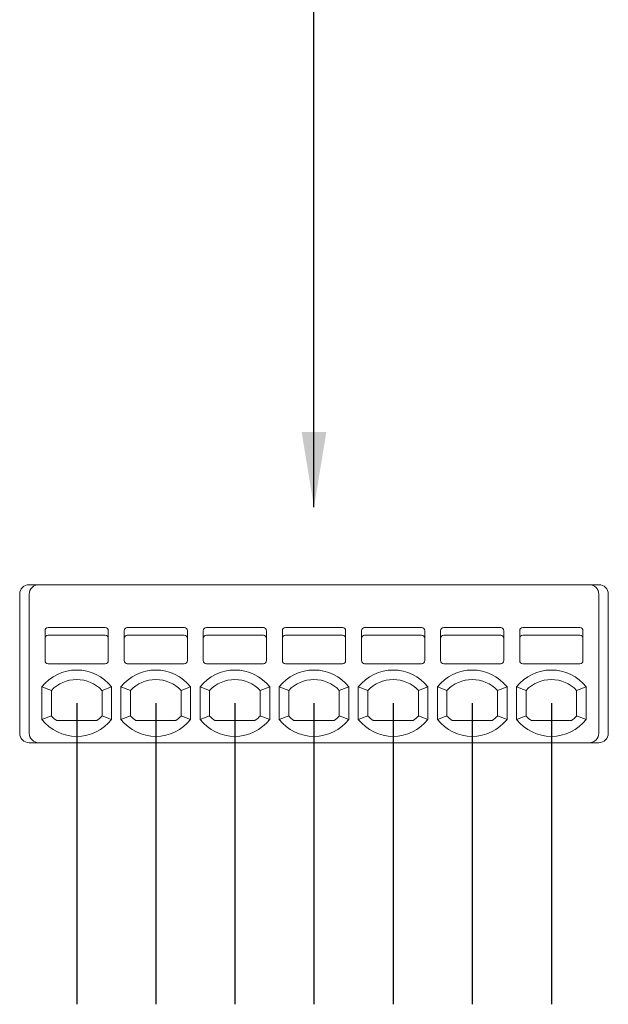
# Model space of a CAD drawing. Extents: x 0 to 85, y 0 to 77.
# Drawn here: x 14.8 to 16.3, y 24.4 to 26.9 of the extents above; entities that cross this region are included whole.
import ezdxf

# ---------------------------------------------------------------- set-up
doc = ezdxf.new("R2010")
doc.units = 0
doc.header["$LTSCALE"] = 0.25
doc.header["$MEASUREMENT"] = 0
doc.layers.add('DIM', color=7, linetype='CONTINUOUS')
doc.layers.add('TEXT', color=7, linetype='CONTINUOUS')
doc.styles.add('ROMANS', font='ROMANS.SHX')
doc.dimstyles.new('ANSI2', dxfattribs={"dimscale": 0.75, "dimtxt": 0.18, "dimasz": 0.25, "dimexe": 0.075, "dimexo": 0.075, "dimgap": 0.1, "dimtad": 0, "dimtih": 1, "dimtoh": 1, "dimzin": 4, "dimdsep": 46, "dimtxsty": 'ROMANS', "dimcen": 0.1, "dimclrd": 1, "dimclre": 1, "dimadec": 0, "dimazin": 0, "dimtfac": 1, "dimtofl": 0, "dimtmove": 0, "dimatfit": 1, "dimfxl": 0, "dimtzin": 0, "dimarcsym": 0})

msp = doc.modelspace()

# ---------------------------------------------------------------- linework, layer by layer
at = {"layer": 'TEXT', "linetype": 'Continuous', "lineweight": 15}
for p, q in [((14.8601, 25.4454), (14.8364, 25.4454)), ((14.8601, 25.4454), (16.2302, 25.4454)), ((16.2302, 25.4454), (16.2538, 25.4454)), ((14.8128, 25.4218), (14.8128, 25.0754)), ((14.8364, 25.4218), (14.8364, 25.0754)), ((16.2538, 25.4218), (16.2538, 25.0754)), ((16.2774, 25.4218), (16.2774, 25.0754)), ((14.8837, 25.3384), (15.0254, 25.3384)), ((15.0805, 25.3384), (15.2223, 25.3384)), ((15.2774, 25.3384), (15.4191, 25.3384)), ((15.4742, 25.3384), (15.616, 25.3384)), ((15.6711, 25.3384), (15.8128, 25.3384)), ((15.8679, 25.3384), (16.0097, 25.3384)), ((16.0648, 25.3384), (16.2065, 25.3384)), ((14.8758, 25.2565), (14.8758, 25.3303)), ((14.8837, 25.3195), (15.0254, 25.3195)), ((15.0333, 25.3303), (15.0333, 25.2565)), ((15.0727, 25.2565), (15.0727, 25.3303)), ((15.0805, 25.3195), (15.2223, 25.3195)), ((15.2301, 25.3303), (15.2301, 25.2565)), ((15.2695, 25.2565), (15.2695, 25.3303)), ((15.2774, 25.3195), (15.4191, 25.3195)), ((15.427, 25.3303), (15.427, 25.2565)), ((15.4664, 25.2565), (15.4664, 25.3303)), ((15.4742, 25.3195), (15.616, 25.3195)), ((15.6239, 25.3303), (15.6239, 25.2565)), ((15.6632, 25.2565), (15.6632, 25.3303)), ((15.6711, 25.3195), (15.8128, 25.3195)), ((15.8207, 25.3303), (15.8207, 25.2565)), ((15.8601, 25.2565), (15.8601, 25.3303)), ((15.8679, 25.3195), (16.0097, 25.3195)), ((16.0176, 25.3303), (16.0176, 25.2565)), ((16.0569, 25.2565), (16.0569, 25.3303)), ((16.0648, 25.3195), (16.2065, 25.3195)), ((16.2144, 25.3303), (16.2144, 25.2565)), ((15.0254, 25.2486), (14.8837, 25.2486)), ((15.2223, 25.2486), (15.0805, 25.2486)), ((15.4191, 25.2486), (15.2774, 25.2486)), ((15.616, 25.2486), (15.4742, 25.2486)), ((15.8128, 25.2486), (15.6711, 25.2486)), ((16.0097, 25.2486), (15.8679, 25.2486)), ((16.2065, 25.2486), (16.0648, 25.2486)), ((14.8679, 25.1095), (14.8679, 25.1908)), ((14.8916, 25.1821), (14.8679, 25.1908)), ((15.0412, 25.1908), (15.0176, 25.1821)), ((15.0412, 25.1908), (15.0412, 25.1095)), ((15.0648, 25.1095), (15.0648, 25.1908)), ((15.0648, 25.1908), (15.0884, 25.1821)), ((15.238, 25.1908), (15.2144, 25.1821)), ((15.238, 25.1908), (15.238, 25.1095)), ((15.2616, 25.1095), (15.2616, 25.1908)), ((15.2616, 25.1908), (15.2853, 25.1821)), ((15.4349, 25.1908), (15.4113, 25.1821)), ((15.4349, 25.1908), (15.4349, 25.1095)), ((15.4585, 25.1095), (15.4585, 25.1908)), ((15.4821, 25.1821), (15.4585, 25.1908)), ((15.6317, 25.1908), (15.6081, 25.1821)), ((15.6317, 25.1908), (15.6317, 25.1095)), ((15.6553, 25.1095), (15.6553, 25.1908)), ((15.679, 25.1821), (15.6553, 25.1908)), ((15.8286, 25.1908), (15.805, 25.1821)), ((15.8286, 25.1908), (15.8286, 25.1095)), ((15.8522, 25.1095), (15.8522, 25.1908)), ((15.8758, 25.1821), (15.8522, 25.1908)), ((16.0254, 25.1908), (16.0018, 25.1821)), ((16.0254, 25.1908), (16.0254, 25.1095)), ((16.049, 25.1095), (16.049, 25.1908)), ((16.0727, 25.1821), (16.049, 25.1908)), ((16.2223, 25.1908), (16.1987, 25.1821)), ((16.2223, 25.1908), (16.2223, 25.1095)), ((14.8916, 25.1183), (14.8916, 25.1821)), ((15.0176, 25.1821), (15.0176, 25.1183)), ((15.0884, 25.1183), (15.0884, 25.1821)), ((15.2144, 25.1821), (15.2144, 25.1183)), ((15.2853, 25.1183), (15.2853, 25.1821)), ((15.4113, 25.1821), (15.4113, 25.1183)), ((15.4821, 25.1183), (15.4821, 25.1821)), ((15.6081, 25.1821), (15.6081, 25.1183)), ((15.679, 25.1183), (15.679, 25.1821)), ((15.805, 25.1821), (15.805, 25.1183)), ((15.8758, 25.1183), (15.8758, 25.1821)), ((16.0018, 25.1821), (16.0018, 25.1183)), ((16.0727, 25.1183), (16.0727, 25.1821)), ((16.1987, 25.1821), (16.1987, 25.1183)), ((14.8679, 25.1095), (14.8916, 25.1183)), ((15.0412, 25.1095), (15.0176, 25.1183)), ((15.0648, 25.1095), (15.0884, 25.1183)), ((15.2144, 25.1183), (15.238, 25.1095)), ((15.2616, 25.1095), (15.2853, 25.1183)), ((15.4113, 25.1183), (15.4349, 25.1095)), ((15.4585, 25.1095), (15.4821, 25.1183)), ((15.6317, 25.1095), (15.6081, 25.1183)), ((15.6553, 25.1095), (15.679, 25.1183)), ((15.8286, 25.1095), (15.805, 25.1183)), ((15.8522, 25.1095), (15.8758, 25.1183)), ((16.0254, 25.1095), (16.0018, 25.1183)), ((16.049, 25.1095), (16.0727, 25.1183)), ((16.2223, 25.1095), (16.1987, 25.1183)), ((14.8364, 25.0517), (14.8601, 25.0517)), ((16.2302, 25.0517), (14.8601, 25.0517)), ((16.2538, 25.0517), (16.2302, 25.0517))]:
    msp.add_line(p, q, dxfattribs=at)
at = {"layer": 'TEXT'}
for p, q in [((14.9546, 25.1502), (14.9546, 24.4002)), ((15.1514, 25.1502), (15.1514, 24.4002)), ((15.3483, 25.1502), (15.3483, 24.4002)), ((15.5451, 25.1502), (15.5451, 24.4002)), ((15.742, 25.1502), (15.742, 24.4002)), ((15.9388, 25.1502), (15.9388, 24.4002)), ((16.1357, 25.1502), (16.1357, 24.4002))]:
    msp.add_line(p, q, dxfattribs=at)
at = {"layer": 'TEXT', "linetype": 'Continuous', "lineweight": 15}
for centre, radius, start, end in [((14.8364, 25.4218), 0.0236, 90, 180), ((14.8601, 25.4218), 0.0236, 90, 180), ((16.2302, 25.4218), 0.0236, 0, 90), ((16.2538, 25.4218), 0.0236, 0, 90), ((14.8837, 25.3116), 0.00787, 90, 180), ((15.0254, 25.3116), 0.00787, 0, 90), ((15.0805, 25.3116), 0.00787, 90, 180), ((15.2223, 25.3116), 0.00787, 0, 90), ((15.2774, 25.3116), 0.00787, 90, 180), ((15.4191, 25.3116), 0.00787, 0, 90), ((15.4742, 25.3116), 0.00787, 90, 180), ((15.616, 25.3116), 0.00787, 0, 90), ((15.6711, 25.3116), 0.00787, 90, 180), ((15.8128, 25.3116), 0.00787, 0, 90), ((15.8679, 25.3116), 0.00787, 90, 180), ((16.0097, 25.3116), 0.00787, 0, 90), ((16.0648, 25.3116), 0.00787, 90, 180), ((16.2065, 25.3116), 0.00787, 0, 90), ((14.8837, 25.2565), 0.00787, 180, 270), ((15.0254, 25.2565), 0.00787, 270, 0), ((15.0805, 25.2565), 0.00787, 180, 270), ((15.2223, 25.2565), 0.00787, 270, 0), ((15.2774, 25.2565), 0.00787, 180, 270), ((15.4191, 25.2565), 0.00787, 270, 0), ((15.4742, 25.2565), 0.00787, 180, 270), ((15.616, 25.2565), 0.00787, 270, 0), ((15.6711, 25.2565), 0.00787, 180, 270), ((15.8128, 25.2565), 0.00787, 270, 0), ((15.8679, 25.2565), 0.00787, 180, 270), ((16.0097, 25.2565), 0.00787, 270, 0), ((16.0648, 25.2565), 0.00787, 180, 270), ((16.2065, 25.2565), 0.00787, 270, 0), ((14.9546, 25.1226), 0.1102, 38.2132, 141.7868), ((15.1514, 25.1226), 0.1102, 38.2132, 141.7868), ((15.3483, 25.1226), 0.1102, 38.2132, 141.7868), ((15.5451, 25.1226), 0.1102, 38.2132, 141.7868), ((15.742, 25.1226), 0.1102, 38.2132, 141.7868), ((15.9388, 25.1226), 0.1102, 38.2132, 141.7868), ((16.1357, 25.1226), 0.1102, 38.2132, 141.7868), ((14.9546, 25.1226), 0.0866, 43.3418, 136.6582), ((15.1514, 25.1226), 0.0866, 43.3418, 136.6582), ((15.3483, 25.1226), 0.0866, 43.3418, 136.6582), ((15.5451, 25.1226), 0.0866, 43.3418, 136.6582), ((15.742, 25.1226), 0.0866, 43.3418, 136.6582), ((15.9388, 25.1226), 0.0866, 43.3418, 136.6582), ((16.1357, 25.1226), 0.0866, 43.3418, 136.6582), ((14.9546, 25.1777), 0.0866, 223.3418, 234.9032), ((14.9546, 25.1777), 0.0866, 305.0968, 316.6582), ((15.1514, 25.1777), 0.0866, 223.3418, 234.9032), ((15.1514, 25.1777), 0.0866, 305.0968, 316.6582), ((15.3483, 25.1777), 0.0866, 223.3418, 234.9032), ((15.3483, 25.1777), 0.0866, 305.0968, 316.6582), ((15.5451, 25.1777), 0.0866, 223.3418, 234.9032), ((15.5451, 25.1777), 0.0866, 305.0968, 316.6582), ((15.742, 25.1777), 0.0866, 223.3418, 234.9032), ((15.742, 25.1777), 0.0866, 305.0968, 316.6582), ((15.9388, 25.1777), 0.0866, 223.3418, 234.9032), ((15.9388, 25.1777), 0.0866, 305.0968, 316.6582), ((16.1357, 25.1777), 0.0866, 223.3418, 234.9032), ((16.1357, 25.1777), 0.0866, 305.0968, 316.6582), ((14.9546, 25.1777), 0.1102, 218.2132, 321.7868), ((15.1514, 25.1777), 0.1102, 218.2132, 321.7868), ((15.3483, 25.1777), 0.1102, 218.2132, 321.7868), ((15.5451, 25.1777), 0.1102, 218.2132, 321.7868), ((15.742, 25.1777), 0.1102, 218.2132, 321.7868), ((15.9388, 25.1777), 0.1102, 218.2132, 321.7868), ((16.1357, 25.1777), 0.1102, 218.2132, 321.7868), ((14.8364, 25.0754), 0.0236, 180, 270), ((14.8601, 25.0754), 0.0236, 180, 270), ((16.2302, 25.0754), 0.0236, 270, 0), ((16.2538, 25.0754), 0.0236, 270, 0)]:
    msp.add_arc(centre, radius, start, end, dxfattribs=at)
for centre, major_axis, start_param, end_param in [((14.8837, 25.3303), (0, 0.00815), 0, 1.570796), ((15.0254, 25.3303), (0, -0.00815), 1.570796, 3.141593), ((15.0805, 25.3303), (0, -0.00815), 3.141593, 4.712389), ((15.2223, 25.3303), (0, -0.00815), 1.570796, 3.141593), ((15.2774, 25.3303), (0, -0.00815), 3.141593, 4.712389), ((15.4191, 25.3303), (0, -0.00815), 1.570796, 3.141593), ((15.4742, 25.3303), (0, -0.00815), 3.141593, 4.712389), ((15.616, 25.3303), (0, -0.00815), 1.570796, 3.141593), ((15.6711, 25.3303), (0, -0.00815), 3.141593, 4.712389), ((15.8128, 25.3303), (0, -0.00815), 1.570796, 3.141593), ((15.8679, 25.3303), (0, -0.00815), 3.141593, 4.712389), ((16.0097, 25.3303), (0, -0.00815), 1.570796, 3.141593), ((16.0648, 25.3303), (0, -0.00815), 3.141593, 4.712389), ((16.2065, 25.3303), (0, 0.00815), 4.712389, 6.283185)]:
    msp.add_ellipse(centre, major_axis=major_axis, ratio=0.965926, start_param=start_param, end_param=end_param, dxfattribs=at)
for points, knots in [([(15.0044, 25.1069), (15.0005, 25.1069), (14.9926, 25.1069), (14.9794, 25.1069), (14.9643, 25.1069), (14.9484, 25.1069), (14.9343, 25.1069), (14.9224, 25.1069), (14.9128, 25.1069), (14.9071, 25.1069), (14.9048, 25.1069)], [0, 0, 0, 0, 0.139561, 0.278689, 0.4174, 0.557502, 0.678698, 0.796783, 0.91524, 1, 1, 1, 1]), ([(15.2012, 25.1069), (15.1973, 25.1069), (15.1895, 25.1069), (15.1762, 25.1069), (15.1612, 25.1069), (15.1452, 25.1069), (15.1312, 25.1069), (15.1193, 25.1069), (15.1096, 25.1069), (15.104, 25.1069), (15.1016, 25.1069)], [0, 0, 0, 0, 0.139561, 0.278689, 0.417401, 0.557503, 0.678698, 0.796783, 0.91524, 1, 1, 1, 1]), ([(15.3981, 25.1069), (15.3942, 25.1069), (15.3863, 25.1069), (15.3731, 25.1069), (15.358, 25.1069), (15.3421, 25.1069), (15.328, 25.1069), (15.3161, 25.1069), (15.3065, 25.1069), (15.3008, 25.1069), (15.2985, 25.1069)], [0, 0, 0, 0, 0.139561, 0.278689, 0.417401, 0.557503, 0.678697, 0.796783, 0.91524, 1, 1, 1, 1]), ([(15.5949, 25.1069), (15.591, 25.1069), (15.5832, 25.1069), (15.5699, 25.1069), (15.5549, 25.1069), (15.539, 25.1069), (15.5249, 25.1069), (15.513, 25.1069), (15.5033, 25.1069), (15.4977, 25.1069), (15.4953, 25.1069)], [0, 0, 0, 0, 0.139561, 0.27869, 0.417401, 0.557503, 0.678698, 0.796783, 0.91524, 1, 1, 1, 1]), ([(15.7918, 25.1069), (15.7879, 25.1069), (15.78, 25.1069), (15.7668, 25.1069), (15.7517, 25.1069), (15.7358, 25.1069), (15.7217, 25.1069), (15.7098, 25.1069), (15.7002, 25.1069), (15.6945, 25.1069), (15.6922, 25.1069)], [0, 0, 0, 0, 0.139561, 0.278689, 0.417401, 0.557503, 0.678697, 0.796783, 0.91524, 1, 1, 1, 1]), ([(15.9886, 25.1069), (15.9847, 25.1069), (15.9769, 25.1069), (15.9636, 25.1069), (15.9486, 25.1069), (15.9327, 25.1069), (15.9186, 25.1069), (15.9067, 25.1069), (15.897, 25.1069), (15.8914, 25.1069), (15.889, 25.1069)], [0, 0, 0, 0, 0.139561, 0.278689, 0.417401, 0.557503, 0.678697, 0.796783, 0.91524, 1, 1, 1, 1]), ([(16.1855, 25.1069), (16.1816, 25.1069), (16.1737, 25.1069), (16.1605, 25.1069), (16.1454, 25.1069), (16.1295, 25.1069), (16.1154, 25.1069), (16.1035, 25.1069), (16.0939, 25.1069), (16.0882, 25.1069), (16.0859, 25.1069)], [0, 0, 0, 0, 0.1395607, 0.2786893, 0.4174007, 0.557503, 0.6786974, 0.7967831, 0.9152401, 1, 1, 1, 1])]:
    msp.add_open_spline(points, degree=3, knots=knots, dxfattribs=at)

# ---------------------------------------------------------------- leaders
at = {"layer": 'DIM'}
msp.add_leader([(15.5451, 25.6384), (15.5451, 28.4699)], dimstyle='ANSI2', override={"dimgap": 0.1, "dimtad": 0}, dxfattribs=at)

doc.saveas('drawing.dxf')
